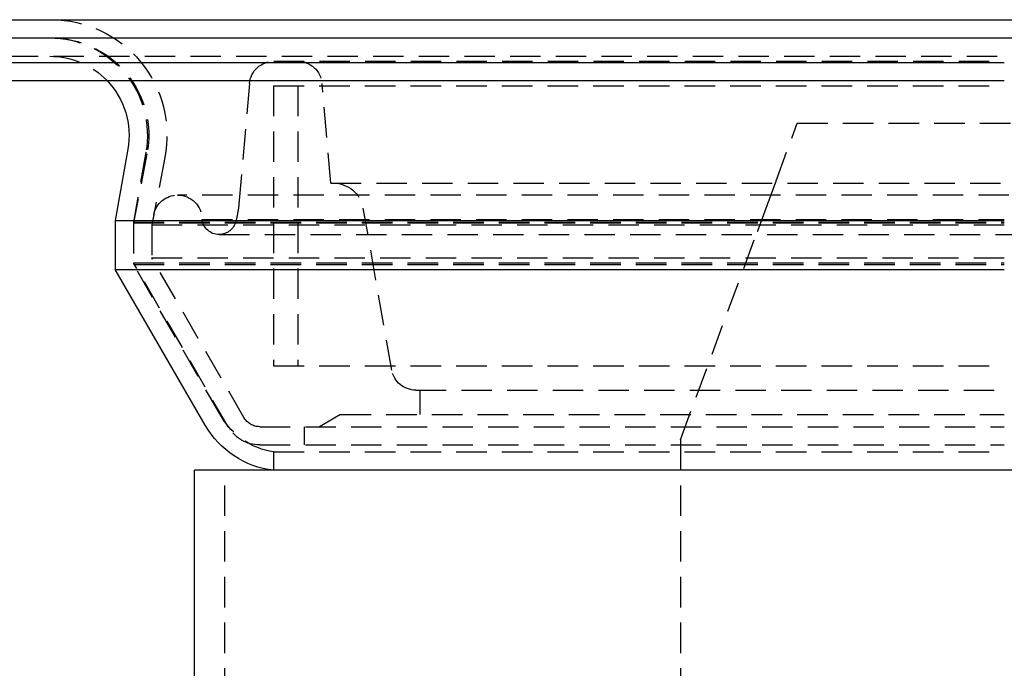
# Model space of a CAD drawing. Extents: x -800 to 252, y -450 to 252.
# Drawn here: x -631 to -550, y 198 to 252 of the extents above; entities that cross this region are included whole.
import ezdxf

# ---------------------------------------------------------------- set-up
doc = ezdxf.new("R2010")
doc.units = 0
doc.header["$LTSCALE"] = 10
doc.linetypes.add('VERDECKT', pattern=[0.375, 0.25, -0.125])
doc.layers.get('0').update_dxf_attribs({"linetype": 'CONTINUOUS'})
doc.layers.add('STEMPEL', color=3, linetype='CONTINUOUS')

# ---------------------------------------------------------------- blocks, each defined once
blk = doc.blocks.new('A$C6AEB8078')
at = {"color": 3, "linetype": 'CONTINUOUS', "extrusion": (2e-16, 1, -2e-16)}
for p, q in [((-250, 251.5), (250, 251.5)), ((-250, 250), (250, 250)), ((-137.5, 247.972441), (0, 247.972441)), ((-137.213787, 246.5), (0, 246.5)), ((-71.964734, 240.871287), (-73, 235)), ((-73, 235), (0, 235)), ((-73, 235), (-73, 231)), ((-73, 231), (0, 231)), ((-65.60841, 218.19739), (-73, 231)), ((66.5, 214.5), (-66.5, 214.5)), ((-66.5, 139.5), (-66.5, 214.5))]:
    blk.add_line(p, q, dxfattribs=at)
at = {"color": 1, "linetype": 'VERDECKT', "extrusion": (2e-16, 1, -2e-16)}
for p, q in [((-126.828389, 248.5), (0, 248.5)), ((-59.99236, 248.081416), (0, 248.081416)), ((-61.98475, 246.255727), (-62.850856, 236.356091)), ((-60, 246.081416), (0, 246.081416)), ((-60, 246.081416), (-60, 223.081416)), ((-60, 246.081416), (0, 246.081416)), ((-60, 246.081416), (-60, 223.081416)), ((-58, 246.081416), (-58, 223.081416)), ((-58, 246.081416), (-58, 223.081416)), ((-55.300091, 238.081416), (-56.01525, 246.255727)), ((-18.746158, 238.267949), (-17, 243)), ((-17, 243), (17, 243)), ((-70.487522, 240.610815), (-71.5, 234.868767)), ((-70.398621, 240.473528), (-71.5, 234.807422)), ((-68.92618, 240.187315), (-70, 234.662988)), ((-55.300091, 238.081416), (0, 238.081416)), ((67.877941, 237.098351), (-67.877941, 237.098351)), ((-69.841195, 235.479969), (-70, 234.662988)), ((-50.291416, 222.734119), (-52.633288, 236.015536)), ((-71.5, 234.868767), (0, 234.868767)), ((-71.5, 234.868767), (-71.5, 231.401924)), ((-71.5, 234.807422), (0, 234.807422)), ((-71.5, 234.807422), (-71.5, 231.535898)), ((-70, 234.662988), (0, 234.662988)), ((-70, 234.662988), (-70, 231.937822)), ((-70, 234.662988), (0, 234.662988)), ((-70, 234.662988), (-70, 231.937822)), ((-65.877949, 235.104099), (0, 235.104099)), ((-63.046245, 235.16593), (-63.100063, 234.944254)), ((-64.474405, 233.86365), (64.474405, 233.86365)), ((-26.594172, 217), (-20.284514, 234.099038)), ((-71.5, 231.535898), (0, 231.535898)), ((-63.732051, 218.081416), (-71.5, 231.535898)), ((-71.5, 231.401924), (0, 231.401924)), ((-64.309372, 218.94739), (-71.5, 231.401924)), ((-70, 231.937822), (0, 231.937822)), ((-62.433013, 218.831416), (-70, 231.937822)), ((-70, 231.937822), (0, 231.937822)), ((-62.433013, 218.831416), (-70, 231.937822)), ((-60, 223.081416), (0, 223.081416)), ((-60, 223.081416), (0, 223.081416)), ((-48.321801, 221.081416), (0, 221.081416)), ((-48, 221.081416), (-48, 219.081416)), ((-54.5, 219.081416), (-56.232051, 218.081416)), ((-54.5, 219.081416), (0, 219.081416)), ((-61.133975, 218.081416), (0, 218.081416)), ((-61.133975, 218.081416), (0, 218.081416)), ((-57.5, 218.081416), (-57.5, 216.581416)), ((-26.594172, 217), (-26.594172, 171.629545)), ((-61.133975, 216.581416), (0, 216.581416)), ((-60, 216.013284), (0, 216.013284)), ((-60, 216.013284), (-60, 214.5)), ((-64, 139.5), (-64, 214.5))]:
    blk.add_line(p, q, dxfattribs=at)
at = {"color": 1}
for points in [[(-18.7462, 238.268, 0), (-18.7481, 238.263, 0), (-18.7501, 238.257, 0), (-18.7521, 238.252, 0), (-18.754, 238.247, 0), (-18.756, 238.241, 0), (-18.758, 238.236, 0), (-18.76, 238.231, 0), (-18.7619, 238.225, 0), (-18.7639, 238.22, 0), (-18.7659, 238.214, 0), (-18.7679, 238.209, 0), (-18.7699, 238.204, 0), (-18.7719, 238.198, 0), (-18.7739, 238.193, 0), (-18.7759, 238.187, 0), (-18.7779, 238.182, 0), (-18.7799, 238.176, 0), (-18.7819, 238.171, 0), (-18.7839, 238.166, 0), (-18.7859, 238.16, 0), (-18.788, 238.155, 0), (-18.79, 238.149, 0), (-18.792, 238.144, 0), (-18.794, 238.138, 0), (-18.796, 238.133, 0), (-18.7981, 238.127, 0), (-18.8001, 238.122, 0), (-18.8021, 238.116, 0), (-18.8041, 238.111, 0), (-18.8062, 238.105, 0), (-18.8082, 238.1, 0), (-18.8102, 238.094, 0), (-18.8123, 238.089, 0), (-18.8143, 238.083, 0), (-18.8163, 238.078, 0), (-18.8184, 238.072, 0), (-18.8204, 238.067, 0), (-18.8225, 238.061, 0), (-18.8245, 238.056, 0), (-18.8266, 238.05, 0), (-18.8286, 238.045, 0), (-18.8306, 238.039, 0), (-18.8327, 238.033, 0), (-18.8347, 238.028, 0), (-18.8368, 238.022, 0), (-18.8388, 238.017, 0), (-18.8409, 238.011, 0), (-18.8429, 238.006, 0), (-18.845, 238, 0), (-18.847, 237.995, 0), (-18.8491, 237.989, 0), (-18.8511, 237.983, 0), (-18.8532, 237.978, 0), (-18.8552, 237.972, 0), (-18.8573, 237.967, 0), (-18.8593, 237.961, 0), (-18.8614, 237.956, 0), (-18.8634, 237.95, 0), (-18.8655, 237.945, 0), (-18.8675, 237.939, 0), (-18.8696, 237.933, 0), (-18.8716, 237.928, 0), (-18.8737, 237.922, 0), (-18.8757, 237.917, 0), (-18.8778, 237.911, 0), (-18.8798, 237.906, 0), (-18.8819, 237.9, 0), (-18.8839, 237.895, 0), (-18.886, 237.889, 0), (-18.888, 237.883, 0), (-18.8901, 237.878, 0), (-18.8921, 237.872, 0), (-18.8942, 237.867, 0), (-18.8962, 237.861, 0), (-18.8982, 237.856, 0), (-18.9003, 237.85, 0), (-18.9023, 237.845, 0), (-18.9044, 237.839, 0), (-18.9064, 237.834, 0), (-18.9084, 237.828, 0), (-18.9105, 237.823, 0), (-18.9125, 237.817, 0), (-18.9145, 237.812, 0), (-18.9166, 237.806, 0), (-18.9186, 237.801, 0), (-18.9206, 237.795, 0), (-18.9227, 237.79, 0), (-18.9247, 237.784, 0), (-18.9267, 237.779, 0), (-18.9287, 237.773, 0), (-18.9308, 237.768, 0), (-18.9328, 237.762, 0), (-18.9348, 237.757, 0), (-18.9368, 237.751, 0), (-18.9388, 237.746, 0), (-18.9408, 237.74, 0), (-18.9428, 237.735, 0), (-18.9448, 237.73, 0), (-18.9468, 237.724, 0), (-18.9488, 237.719, 0), (-18.9508, 237.713, 0), (-18.9528, 237.708, 0), (-18.9548, 237.702, 0), (-18.9568, 237.697, 0), (-18.9588, 237.692, 0), (-18.9608, 237.686, 0), (-18.9628, 237.681, 0), (-18.9648, 237.675, 0), (-18.9668, 237.67, 0), (-18.9687, 237.665, 0), (-18.9707, 237.659, 0), (-18.9727, 237.654, 0), (-18.9747, 237.649, 0), (-18.9766, 237.643, 0), (-18.9786, 237.638, 0), (-18.9805, 237.633, 0), (-18.9825, 237.627, 0), (-18.9845, 237.622, 0), (-18.9864, 237.617, 0), (-18.9884, 237.612, 0), (-18.9903, 237.606, 0), (-18.9922, 237.601, 0), (-18.9942, 237.596, 0), (-18.9961, 237.591, 0), (-18.9981, 237.585, 0), (-19, 237.58, 0), (-19.0019, 237.575, 0), (-19.0038, 237.57, 0), (-19.0058, 237.564, 0), (-19.0077, 237.559, 0), (-19.0096, 237.554, 0), (-19.0115, 237.549, 0), (-19.0134, 237.544, 0), (-19.0153, 237.539, 0), (-19.0172, 237.533, 0), (-19.0191, 237.528, 0), (-19.021, 237.523, 0), (-19.0229, 237.518, 0), (-19.0248, 237.513, 0), (-19.0266, 237.508, 0), (-19.0285, 237.503, 0), (-19.0304, 237.498, 0), (-19.0323, 237.493, 0), (-19.0341, 237.488, 0), (-19.036, 237.483, 0), (-19.0378, 237.478, 0), (-19.0397, 237.472, 0), (-19.0415, 237.467, 0), (-19.0434, 237.462, 0), (-19.0452, 237.458, 0), (-19.047, 237.453, 0), (-19.0489, 237.448, 0), (-19.0507, 237.443, 0), (-19.0525, 237.438, 0), (-19.0543, 237.433, 0), (-19.0561, 237.428, 0), (-19.058, 237.423, 0), (-19.0598, 237.418, 0), (-19.0616, 237.413, 0), (-19.0633, 237.408, 0), (-19.0651, 237.404, 0), (-19.0669, 237.399, 0), (-19.0687, 237.394, 0), (-19.0705, 237.389, 0), (-19.0722, 237.384, 0), (-19.074, 237.379, 0), (-19.0758, 237.375, 0), (-19.0775, 237.37, 0), (-19.0793, 237.365, 0), (-19.081, 237.361, 0), (-19.0827, 237.356, 0), (-19.0845, 237.351, 0), (-19.0862, 237.346, 0), (-19.0879, 237.342, 0), (-19.0896, 237.337, 0), (-19.0914, 237.332, 0), (-19.0931, 237.328, 0), (-19.0948, 237.323, 0), (-19.0965, 237.319, 0), (-19.0982, 237.314, 0), (-19.0999, 237.309, 0), (-19.1016, 237.305, 0), (-19.1033, 237.3, 0), (-19.105, 237.296, 0), (-19.1067, 237.291, 0), (-19.1084, 237.286, 0), (-19.1101, 237.282, 0), (-19.1118, 237.277, 0), (-19.1135, 237.273, 0), (-19.1152, 237.268, 0), (-19.1169, 237.263, 0), (-19.1186, 237.259, 0), (-19.1203, 237.254, 0), (-19.122, 237.249, 0), (-19.1237, 237.245, 0), (-19.1254, 237.24, 0), (-19.1271, 237.235, 0), (-19.1289, 237.231, 0), (-19.1306, 237.226, 0), (-19.1323, 237.222, 0), (-19.134, 237.217, 0), (-19.1357, 237.212, 0), (-19.1374, 237.208, 0), (-19.1391, 237.203, 0), (-19.1408, 237.198, 0), (-19.1426, 237.194, 0), (-19.1443, 237.189, 0), (-19.146, 237.184, 0), (-19.1477, 237.18, 0), (-19.1494, 237.175, 0), (-19.1511, 237.17, 0), (-19.1528, 237.166, 0), (-19.1546, 237.161, 0), (-19.1563, 237.157, 0), (-19.158, 237.152, 0), (-19.1597, 237.147, 0), (-19.1614, 237.143, 0), (-19.1631, 237.138, 0), (-19.1648, 237.133, 0), (-19.1665, 237.129, 0), (-19.1683, 237.124, 0), (-19.17, 237.119, 0), (-19.1717, 237.115, 0), (-19.1734, 237.11, 0), (-19.1751, 237.106, 0), (-19.1768, 237.101, 0), (-19.1785, 237.096, 0), (-19.1802, 237.092, 0), (-19.1819, 237.087, 0), (-19.1836, 237.082, 0), (-19.1853, 237.078, 0), (-19.187, 237.073, 0), (-19.1887, 237.069, 0), (-19.1904, 237.064, 0), (-19.1921, 237.059, 0), (-19.1938, 237.055, 0), (-19.1955, 237.05, 0), (-19.1972, 237.046, 0), (-19.1989, 237.041, 0), (-19.2006, 237.036, 0), (-19.2023, 237.032, 0), (-19.204, 237.027, 0), (-19.2057, 237.023, 0), (-19.2074, 237.018, 0), (-19.2091, 237.013, 0), (-19.2108, 237.009, 0), (-19.2124, 237.004, 0), (-19.2141, 237, 0), (-19.2158, 236.995, 0), (-19.2175, 236.991, 0), (-19.2192, 236.986, 0), (-19.2208, 236.982, 0), (-19.2225, 236.977, 0), (-19.2242, 236.972, 0), (-19.2259, 236.968, 0)], [(-19.2259, 236.968, 0), (-19.2354, 236.942, 0), (-19.2449, 236.916, 0), (-19.2544, 236.891, 0), (-19.2639, 236.865, 0), (-19.2734, 236.839, 0), (-19.2828, 236.814, 0), (-19.2923, 236.788, 0), (-19.3018, 236.762, 0), (-19.3112, 236.737, 0), (-19.3207, 236.711, 0), (-19.3301, 236.685, 0), (-19.3396, 236.66, 0), (-19.349, 236.634, 0), (-19.3584, 236.609, 0), (-19.3678, 236.583, 0), (-19.3773, 236.558, 0), (-19.3867, 236.532, 0), (-19.3961, 236.507, 0), (-19.4055, 236.481, 0), (-19.4148, 236.456, 0), (-19.4242, 236.43, 0), (-19.4336, 236.405, 0), (-19.443, 236.38, 0), (-19.4523, 236.354, 0), (-19.4617, 236.329, 0), (-19.471, 236.304, 0), (-19.4804, 236.278, 0), (-19.4897, 236.253, 0), (-19.499, 236.228, 0), (-19.5083, 236.202, 0), (-19.5176, 236.177, 0), (-19.527, 236.152, 0), (-19.5363, 236.127, 0), (-19.5455, 236.102, 0), (-19.5548, 236.076, 0), (-19.5641, 236.051, 0), (-19.5734, 236.026, 0), (-19.5827, 236.001, 0), (-19.5919, 235.976, 0), (-19.6012, 235.951, 0), (-19.6104, 235.926, 0), (-19.6197, 235.901, 0), (-19.6289, 235.876, 0), (-19.6381, 235.851, 0), (-19.6473, 235.826, 0), (-19.6565, 235.801, 0), (-19.6658, 235.776, 0), (-19.675, 235.751, 0), (-19.6842, 235.726, 0), (-19.6933, 235.701, 0), (-19.7025, 235.676, 0), (-19.7117, 235.651, 0), (-19.7209, 235.627, 0), (-19.73, 235.602, 0), (-19.7392, 235.577, 0), (-19.7483, 235.552, 0), (-19.7575, 235.527, 0), (-19.7666, 235.503, 0), (-19.7757, 235.478, 0), (-19.7849, 235.453, 0), (-19.794, 235.428, 0), (-19.8031, 235.404, 0), (-19.8122, 235.379, 0), (-19.8213, 235.354, 0), (-19.8304, 235.33, 0), (-19.8394, 235.305, 0), (-19.8485, 235.281, 0), (-19.8576, 235.256, 0), (-19.8667, 235.231, 0), (-19.8757, 235.207, 0), (-19.8848, 235.182, 0), (-19.8938, 235.158, 0), (-19.9028, 235.133, 0), (-19.9119, 235.109, 0), (-19.9209, 235.084, 0), (-19.9299, 235.06, 0), (-19.9389, 235.036, 0), (-19.9479, 235.011, 0), (-19.9569, 234.987, 0), (-19.9659, 234.962, 0), (-19.9749, 234.938, 0), (-19.9839, 234.914, 0), (-19.9929, 234.889, 0), (-20.0018, 234.865, 0), (-20.0108, 234.841, 0), (-20.0197, 234.817, 0), (-20.0287, 234.792, 0), (-20.0376, 234.768, 0), (-20.0466, 234.744, 0), (-20.0555, 234.72, 0), (-20.0644, 234.696, 0), (-20.0733, 234.671, 0), (-20.0822, 234.647, 0), (-20.0911, 234.623, 0), (-20.1, 234.599, 0)], [(-20.1, 234.599, 0), (-20.1007, 234.597, 0), (-20.1013, 234.596, 0), (-20.1019, 234.594, 0), (-20.1026, 234.592, 0), (-20.1032, 234.59, 0), (-20.1039, 234.589, 0), (-20.1045, 234.587, 0), (-20.1051, 234.585, 0), (-20.1058, 234.583, 0), (-20.1064, 234.582, 0), (-20.1071, 234.58, 0), (-20.1077, 234.578, 0), (-20.1084, 234.576, 0), (-20.109, 234.575, 0), (-20.1097, 234.573, 0), (-20.1103, 234.571, 0), (-20.111, 234.569, 0), (-20.1116, 234.568, 0), (-20.1123, 234.566, 0), (-20.1129, 234.564, 0), (-20.1136, 234.562, 0), (-20.1142, 234.561, 0), (-20.1149, 234.559, 0), (-20.1155, 234.557, 0), (-20.1162, 234.555, 0), (-20.1168, 234.553, 0), (-20.1175, 234.552, 0), (-20.1181, 234.55, 0), (-20.1188, 234.548, 0), (-20.1195, 234.546, 0), (-20.1201, 234.545, 0), (-20.1208, 234.543, 0), (-20.1214, 234.541, 0), (-20.1221, 234.539, 0), (-20.1227, 234.537, 0), (-20.1234, 234.536, 0), (-20.124, 234.534, 0), (-20.1247, 234.532, 0), (-20.1253, 234.53, 0), (-20.126, 234.529, 0), (-20.1267, 234.527, 0), (-20.1273, 234.525, 0), (-20.128, 234.523, 0), (-20.1286, 234.521, 0), (-20.1293, 234.52, 0), (-20.1299, 234.518, 0), (-20.1306, 234.516, 0), (-20.1313, 234.514, 0), (-20.1319, 234.513, 0), (-20.1326, 234.511, 0), (-20.1332, 234.509, 0), (-20.1339, 234.507, 0), (-20.1345, 234.505, 0), (-20.1352, 234.504, 0), (-20.1359, 234.502, 0), (-20.1365, 234.5, 0), (-20.1372, 234.498, 0), (-20.1378, 234.497, 0), (-20.1385, 234.495, 0), (-20.1391, 234.493, 0), (-20.1398, 234.491, 0), (-20.1404, 234.489, 0), (-20.1411, 234.488, 0), (-20.1418, 234.486, 0), (-20.1424, 234.484, 0), (-20.1431, 234.482, 0), (-20.1437, 234.481, 0), (-20.1444, 234.479, 0), (-20.145, 234.477, 0), (-20.1457, 234.475, 0), (-20.1463, 234.474, 0), (-20.147, 234.472, 0), (-20.1476, 234.47, 0), (-20.1483, 234.468, 0), (-20.1489, 234.466, 0), (-20.1496, 234.465, 0), (-20.1502, 234.463, 0), (-20.1509, 234.461, 0), (-20.1515, 234.459, 0), (-20.1522, 234.458, 0), (-20.1529, 234.456, 0), (-20.1535, 234.454, 0), (-20.1542, 234.452, 0), (-20.1548, 234.45, 0), (-20.1555, 234.449, 0), (-20.1562, 234.447, 0), (-20.1568, 234.445, 0), (-20.1575, 234.443, 0), (-20.1582, 234.441, 0), (-20.1589, 234.44, 0), (-20.1595, 234.438, 0), (-20.1602, 234.436, 0), (-20.1609, 234.434, 0), (-20.1616, 234.432, 0), (-20.1623, 234.43, 0), (-20.1629, 234.428, 0), (-20.1636, 234.427, 0), (-20.1643, 234.425, 0), (-20.165, 234.423, 0), (-20.1657, 234.421, 0), (-20.1664, 234.419, 0), (-20.1671, 234.417, 0), (-20.1678, 234.415, 0), (-20.1685, 234.413, 0), (-20.1692, 234.412, 0), (-20.1699, 234.41, 0), (-20.1706, 234.408, 0), (-20.1713, 234.406, 0), (-20.172, 234.404, 0), (-20.1727, 234.402, 0), (-20.1735, 234.4, 0), (-20.1742, 234.398, 0), (-20.1749, 234.396, 0), (-20.1756, 234.394, 0), (-20.1763, 234.392, 0), (-20.177, 234.39, 0), (-20.1778, 234.388, 0), (-20.1785, 234.386, 0), (-20.1792, 234.384, 0), (-20.1799, 234.382, 0), (-20.1807, 234.38, 0), (-20.1814, 234.378, 0), (-20.1821, 234.376, 0), (-20.1829, 234.375, 0), (-20.1836, 234.373, 0), (-20.1843, 234.371, 0), (-20.1851, 234.369, 0), (-20.1858, 234.367, 0), (-20.1865, 234.365, 0), (-20.1873, 234.363, 0), (-20.188, 234.361, 0), (-20.1888, 234.358, 0), (-20.1895, 234.356, 0), (-20.1903, 234.354, 0), (-20.191, 234.352, 0), (-20.1918, 234.35, 0), (-20.1925, 234.348, 0), (-20.1933, 234.346, 0), (-20.194, 234.344, 0), (-20.1948, 234.342, 0), (-20.1955, 234.34, 0), (-20.1963, 234.338, 0), (-20.197, 234.336, 0), (-20.1978, 234.334, 0), (-20.1986, 234.332, 0), (-20.1993, 234.33, 0), (-20.2001, 234.328, 0), (-20.2008, 234.326, 0), (-20.2016, 234.324, 0), (-20.2024, 234.322, 0), (-20.2031, 234.32, 0), (-20.2039, 234.318, 0), (-20.2047, 234.315, 0), (-20.2054, 234.313, 0), (-20.2062, 234.311, 0), (-20.207, 234.309, 0), (-20.2077, 234.307, 0), (-20.2085, 234.305, 0), (-20.2093, 234.303, 0), (-20.2101, 234.301, 0), (-20.2108, 234.299, 0), (-20.2116, 234.297, 0), (-20.2124, 234.295, 0), (-20.2132, 234.292, 0), (-20.2139, 234.29, 0), (-20.2147, 234.288, 0), (-20.2155, 234.286, 0), (-20.2163, 234.284, 0), (-20.2171, 234.282, 0), (-20.2178, 234.28, 0), (-20.2186, 234.278, 0), (-20.2194, 234.275, 0), (-20.2202, 234.273, 0), (-20.221, 234.271, 0), (-20.2218, 234.269, 0), (-20.2225, 234.267, 0), (-20.2233, 234.265, 0), (-20.2241, 234.263, 0), (-20.2249, 234.261, 0), (-20.2257, 234.258, 0), (-20.2265, 234.256, 0), (-20.2273, 234.254, 0), (-20.2281, 234.252, 0), (-20.2288, 234.25, 0), (-20.2296, 234.248, 0), (-20.2304, 234.246, 0), (-20.2312, 234.243, 0), (-20.232, 234.241, 0), (-20.2328, 234.239, 0), (-20.2336, 234.237, 0), (-20.2344, 234.235, 0), (-20.2352, 234.233, 0), (-20.236, 234.231, 0), (-20.2367, 234.228, 0), (-20.2375, 234.226, 0), (-20.2383, 234.224, 0), (-20.2391, 234.222, 0), (-20.2399, 234.22, 0), (-20.2407, 234.218, 0), (-20.2415, 234.216, 0), (-20.2423, 234.213, 0), (-20.2431, 234.211, 0), (-20.2439, 234.209, 0), (-20.2447, 234.207, 0), (-20.2455, 234.205, 0), (-20.2462, 234.203, 0), (-20.247, 234.201, 0), (-20.2478, 234.198, 0), (-20.2486, 234.196, 0), (-20.2494, 234.194, 0), (-20.2502, 234.192, 0), (-20.251, 234.19, 0), (-20.2518, 234.188, 0), (-20.2526, 234.186, 0), (-20.2534, 234.183, 0), (-20.2542, 234.181, 0), (-20.2549, 234.179, 0), (-20.2557, 234.177, 0), (-20.2565, 234.175, 0), (-20.2573, 234.173, 0), (-20.2581, 234.171, 0), (-20.2589, 234.168, 0), (-20.2597, 234.166, 0), (-20.2605, 234.164, 0), (-20.2613, 234.162, 0), (-20.262, 234.16, 0), (-20.2628, 234.158, 0), (-20.2636, 234.156, 0), (-20.2644, 234.154, 0), (-20.2652, 234.151, 0), (-20.266, 234.149, 0), (-20.2667, 234.147, 0), (-20.2675, 234.145, 0), (-20.2683, 234.143, 0), (-20.2691, 234.141, 0), (-20.2699, 234.139, 0), (-20.2706, 234.137, 0), (-20.2714, 234.135, 0), (-20.2722, 234.132, 0), (-20.273, 234.13, 0), (-20.2738, 234.128, 0), (-20.2745, 234.126, 0), (-20.2753, 234.124, 0), (-20.2761, 234.122, 0), (-20.2768, 234.12, 0), (-20.2776, 234.118, 0), (-20.2784, 234.116, 0), (-20.2792, 234.114, 0), (-20.2799, 234.111, 0), (-20.2807, 234.109, 0), (-20.2815, 234.107, 0), (-20.2822, 234.105, 0), (-20.283, 234.103, 0), (-20.2838, 234.101, 0), (-20.2845, 234.099, 0)]]:
    blk.add_polyline3d(points, dxfattribs=at)
at = {"color": 1, "linetype": 'VERDECKT', "extrusion": (0, -2e-16, -1)}
for centre, radius, start, end in [((78.251638, 242), 9.5, 90, 191), ((78.365984, 242), 8, 90, 190), ((78.251638, 242), 8, 90, 191), ((78.365984, 242), 6.5, 90, 136.18693854), ((59.99236, 246.081416), 2, 5, 90), ((58.00764, 246.081416), 2, 90, 175), ((55.095308, 235.581416), 2.5, 90, 170), ((67.877941, 235.098351), 2, 11, 90), ((67.877941, 235.098351), 2, 90, 179.83531656), ((70.820413, 237.053336), 8, 185, 193.64619999), ((64.474405, 235.277916), 1.414266, 270, 352.94036276), ((64.474405, 235.277916), 1.414266, 193.64619999, 270), ((48.321801, 223.081416), 2, 270, 350), ((59.113219, 221.94739), 6, 278.49926921, 330), ((61.133975, 219.581416), 1.5, 270, 330), ((61.133975, 219.581416), 1.5, 270, 330), ((61.133975, 219.581416), 3, 270, 330)]:
    blk.add_arc(centre, radius, start, end, dxfattribs=at)
at = {"color": 3, "linetype": 'CONTINUOUS', "extrusion": (0, -2e-16, -1)}
for centre, radius, start, end in [((78.365984, 242), 6.5, 136.18693854, 190), ((59.113219, 221.94739), 7.5, 276.79039097, 330)]:
    blk.add_arc(centre, radius, start, end, dxfattribs=at)

msp = doc.modelspace()

# ---------------------------------------------------------------- block references
at = {"layer": 'STEMPEL'}
msp.add_blockref('A$C6AEB8078', (-550, 0), dxfattribs=at)

doc.saveas('drawing.dxf')
